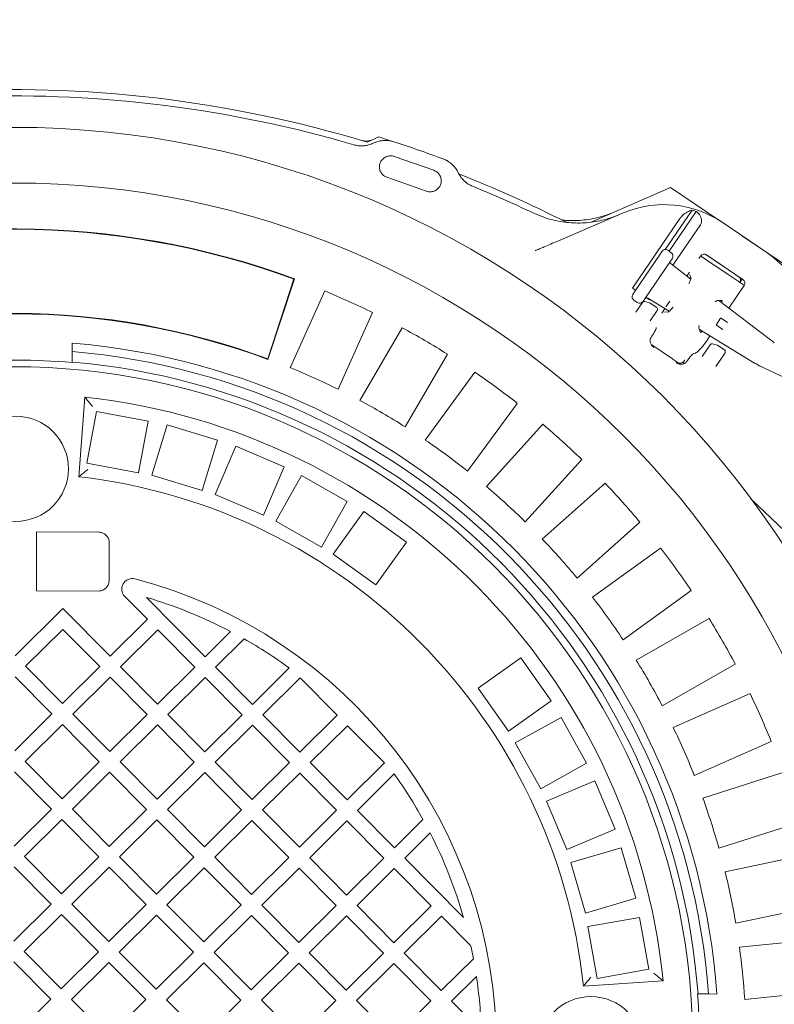
# Model space of a CAD drawing. Units: millimetres. Extents: x 1403 to 31900, y 205 to 4957.
# Drawn here: x 2777 to 3137, y 1275 to 1744 of the extents above; entities that cross this region are included whole.
import ezdxf

# ---------------------------------------------------------------- set-up
doc = ezdxf.new("R2010")
doc.units = ezdxf.units.MM
doc.header["$LTSCALE"] = 25
doc.linetypes.add('SLD-Durchgehend', pattern=[0])
doc.layers.add('MAßLINIE_MAßZEICHNUNGEN', color=7, linetype='SLD-Durchgehend')
doc.styles.add('SLDTEXTSTYLE0', font='Opinion Pro')
doc.dimstyles.new('SLDDIMSTYLE0', dxfattribs={"dimtxt": 132.291667, "dimasz": 87.5, "dimexe": 0, "dimexo": 0.0625, "dimgap": 33.072917, "dimtad": 0, "dimdec": 0, "dimrnd": 1e-09, "dimzin": 12, "dimdsep": 46, "dimtxsty": 'SLDTEXTSTYLE0', "dimsah": 1, "dimcen": 0.09, "dimadec": 0, "dimazin": 3, "dimtfac": 1, "dimtdec": 0, "dimtofl": 0, "dimtmove": 0, "dimatfit": 3, "dimfxl": 1, "dimfrac": 2, "dimtolj": 1, "dimtzin": 12, "dimarcsym": 0})

# ---------------------------------------------------------------- blocks, each defined once
blk = doc.blocks.new('_D_1')
at = {"layer": 'MAßLINIE_MAßZEICHNUNGEN', "color": 7}
for p, q in [((2669.73, 1743.98), (1474.47, 1743.98)), ((1499.47, 1743.98), (1499.47, 1288.96)), ((1499.47, 511.5), (1499.47, 922.46)), ((2827.81, 511.5), (1474.47, 511.5))]:
    blk.add_line(p, q, dxfattribs=at)
for points in [[(1499.47, 1743.98), (1461.97, 1656.48), (1536.97, 1656.48)], [(1499.47, 511.5), (1536.97, 599), (1461.97, 599)]]:
    blk.add_solid(points, dxfattribs=at)
at = {"layer": 'MAßLINIE_MAßZEICHNUNGEN', "color": 7, "insert": (1422.79, 922.46), "char_height": 132.292, "attachment_point": 1, "rotation": 90, "style": 'SLDTEXTSTYLE0'}
blk.add_mtext('1232', dxfattribs=at)

msp = doc.modelspace()

# ---------------------------------------------------------------- linework, layer by layer
at = {"color": 7, "linetype": 'SLD-Durchgehend', "lineweight": 18}
for p, q in [((2942.76, 1685.71), (2948.4, 1688.16)), ((2945.24, 1684.99), (2946.37, 1685.47)), ((2955.65, 1678.89), (2974.53, 1672.3)), ((2978.98, 1677.7), (2981.19, 1676.87)), ((2981.19, 1676.87), (2981.39, 1676.5)), ((2971.06, 1662.36), (2952.18, 1668.96)), ((2985.88, 1671.67), (2986.47, 1670.59)), ((2986.42, 1670.59), (2986.83, 1670.41)), ((3049.4, 1647.63), (3087.31, 1664.11)), ((3087.31, 1664.11), (3110.27, 1648.62)), ((3033.56, 1638.64), (3064.44, 1651.91)), ((3084.74, 1634.56), (3097.52, 1653.32)), ((3086.62, 1633.77), (3099.52, 1652.71)), ((3069.18, 1616.18), (3091.74, 1649.31)), ((3088.35, 1627.08), (3101.51, 1646.41)), ((3112.32, 1647.3), (3133.1, 1633.15)), ((3121.59, 1640.99), (3153.63, 1619.37)), ((3070.14, 1614.54), (3082.31, 1632.43)), ((3082.31, 1632.43), (3083.18, 1633.69)), ((3087.61, 1633.1), (3085.96, 1634.23)), ((3085.96, 1634.23), (3085.96, 1634.22)), ((3087.61, 1633.1), (3087.61, 1633.09)), ((3101.63, 1631.59), (3100.75, 1630.3)), ((3101.6, 1631.55), (3104.55, 1629.56)), ((3104.07, 1632.3), (3112.05, 1626.91)), ((3104.44, 1632.1), (3121.85, 1620.24)), ((3087.27, 1629.05), (3075.09, 1611.16)), ((3088.14, 1630.31), (3087.27, 1629.05)), ((3087.52, 1627.72), (3087.51, 1627.71)), ((3096.96, 1620.53), (3087.52, 1627.72)), ((3115.14, 1622.42), (3104.55, 1629.56)), ((3096.38, 1623.88), (3095.08, 1621.96)), ((3096.52, 1622.63), (3097.02, 1621.03)), ((3115.14, 1622.42), (3119.48, 1619.49)), ((2895.42, 1582.56), (2907.95, 1620.57)), ((2895.55, 1582.28), (2908.22, 1620.69)), ((2908.22, 1620.69), (2907.95, 1620.57)), ((3115.1, 1606.73), (3122.4, 1617.45)), ((3120.26, 1618.97), (3121.35, 1620.58)), ((3122.44, 1617.47), (3122.28, 1617.6)), ((2906.18, 1578.37), (2922.62, 1614.86)), ((3069.18, 1616.18), (3070.6, 1615.22)), ((3069.27, 1613.27), (3070.14, 1614.54)), ((3069.8, 1610.49), (3071.45, 1609.36)), ((3069.8, 1610.49), (3069.8, 1610.49)), ((3070.8, 1604.85), (3073.91, 1609.42)), ((3071.45, 1609.37), (3071.45, 1609.36)), ((3075.09, 1611.16), (3074.23, 1609.9)), ((3074.98, 1609.82), (3077.22, 1609.25)), ((3075.95, 1611.57), (3077.21, 1610.71)), ((3076.42, 1611.43), (3076.42, 1611.42)), ((3076.42, 1611.42), (3086.66, 1605.22)), ((3077.21, 1610.71), (3077.32, 1610.88)), ((3077.54, 1609.11), (3080.7, 1606.96)), ((3086.98, 1610.07), (3085.11, 1607.33)), ((3111.87, 1610.38), (3109.75, 1610.35)), ((3134.88, 1591.67), (3110.33, 1610.36)), ((2945.41, 1604.6), (2928.97, 1568.1)), ((3080.97, 1605.57), (3077.6, 1600.62)), ((3083.73, 1605.3), (3083.09, 1604.29)), ((3084.55, 1606.5), (3083.73, 1605.3)), ((3086.16, 1604.92), (3084.48, 1604.79)), ((3109.13, 1598.96), (3111.1, 1601.85)), ((3112.19, 1596.58), (3109.2, 1598.61)), ((3111.45, 1601.92), (3114.44, 1599.88)), ((2939.23, 1562.82), (2959.39, 1597.39)), ((3078.39, 1593.38), (3077.99, 1592.78)), ((3078.39, 1593.38), (3078.7, 1593.83)), ((3080.43, 1597.41), (3080.4, 1597.52)), ((3100.82, 1597.12), (3101.6, 1595.14)), ((3101.07, 1596.48), (3127.32, 1580.57)), ((3104.5, 1591.16), (3106.06, 1593.45)), ((2802.27, 1586.06), (2802.29, 1590.07)), ((3102.4, 1583.74), (3106.16, 1589.27)), ((3107.23, 1589.68), (3109.48, 1589.11)), ((3109.8, 1588.96), (3112.96, 1586.81)), ((3134.87, 1591.67), (3134.88, 1591.67)), ((2802.27, 1586.06), (2802.25, 1581.04)), ((2980.99, 1584.8), (2960.83, 1550.23)), ((3099.12, 1585.33), (3098.37, 1585.19)), ((3113.22, 1585.42), (3108.82, 1578.96)), ((2802.25, 1581.04), (2802.25, 1580.8)), ((2895.55, 1582.28), (2895.42, 1582.56)), ((3093.92, 1581.83), (3094.08, 1582.06)), ((3095.67, 1582.27), (3095.37, 1581.82)), ((3127.32, 1580.58), (3127.32, 1580.57)), ((3129.34, 1579.4), (3129.36, 1579.38)), ((3129.36, 1579.38), (3129.52, 1579.29)), ((3129.69, 1579.21), (3141.87, 1573.51)), ((3129.69, 1579.21), (3129.72, 1579.19)), ((2970.48, 1543.9), (2994.15, 1576.17)), ((2808.33, 1564.37), (2805.51, 1526.45)), ((3014.31, 1561.39), (2990.64, 1529.11)), ((2813.85, 1557.51), (2809.25, 1532.94)), ((2838.42, 1552.91), (2813.85, 1557.51)), ((2833.82, 1528.34), (2838.42, 1552.91)), ((2847.55, 1551.09), (2840.28, 1527.17)), ((2871.47, 1543.82), (2847.55, 1551.09)), ((2999.58, 1521.81), (3026.49, 1551.44)), ((2864.2, 1519.9), (2871.47, 1543.82)), ((2880.25, 1540.95), (2870.41, 1517.97)), ((2903.23, 1531.1), (2880.25, 1540.95)), ((2809.25, 1532.94), (2833.82, 1528.34)), ((3044.99, 1534.63), (3018.08, 1505)), ((2893.38, 1508.12), (2903.23, 1531.1)), ((2840.28, 1527.17), (2864.2, 1519.9)), ((2911.55, 1527.05), (2899.24, 1505.29)), ((2933.31, 1514.74), (2911.55, 1527.05)), ((3026.21, 1496.81), (3056.07, 1523.46)), ((2870.41, 1517.97), (2893.38, 1508.12)), ((2921, 1492.98), (2933.31, 1514.74)), ((3125.51, 1515.88), (3141.65, 1500.53)), ((2941.2, 1509.92), (2926.58, 1489.65)), ((2961.48, 1495.3), (2941.2, 1509.92)), ((2899.24, 1505.29), (2921, 1492.98)), ((3072.72, 1504.81), (3042.86, 1478.16)), ((2785.39, 1500.19), (2785.27, 1472.19)), ((2814.94, 1500.06), (2785.39, 1500.19)), ((2819.89, 1477.04), (2819.97, 1495.04)), ((2946.85, 1475.02), (2961.48, 1495.3)), ((3050.08, 1469.15), (3082.56, 1492.54)), ((2926.58, 1489.65), (2946.85, 1475.02)), ((2785.27, 1472.19), (2814.82, 1472.06)), ((3097.17, 1472.25), (3064.69, 1448.87)), ((2838.15, 1458.61), (2827.36, 1469.48)), ((2837.64, 1469.06), (2865.65, 1440.81)), ((2775.14, 1441.2), (2797.86, 1463.73)), ((2797.86, 1463.73), (2820.39, 1441.01)), ((2820.39, 1441.01), (2838.15, 1458.61)), ((3070.93, 1439.16), (3105.68, 1459.02)), ((2797.82, 1453.83), (2780.07, 1436.23)), ((2815.42, 1436.08), (2797.82, 1453.83)), ((2843.07, 1453.64), (2825.32, 1436.04)), ((2860.67, 1435.88), (2843.07, 1453.64)), ((2865.65, 1440.81), (2877.75, 1452.81)), ((2884.16, 1449.31), (2870.57, 1435.84)), ((3016.01, 1440.29), (2995.61, 1425.84)), ((3030.46, 1419.88), (3016.01, 1440.29)), ((2780.07, 1436.23), (2797.67, 1418.48)), ((2797.67, 1418.48), (2815.42, 1436.08)), ((2825.32, 1436.04), (2842.92, 1418.28)), ((2842.92, 1418.28), (2860.67, 1435.88)), ((2870.57, 1435.84), (2888.17, 1418.08)), ((2888.17, 1418.08), (2905.68, 1435.44)), ((3118.08, 1437.31), (3083.34, 1417.45)), ((2792.69, 1413.55), (2775.09, 1431.31)), ((2820.35, 1431.11), (2802.59, 1413.51)), ((2837.95, 1413.35), (2820.35, 1431.11)), ((2865.6, 1430.91), (2847.85, 1413.31)), ((2883.2, 1413.16), (2865.6, 1430.91)), ((2910.86, 1430.71), (2893.1, 1413.11)), ((2928.46, 1412.96), (2910.86, 1430.71)), ((2995.61, 1425.84), (3010.06, 1405.44)), ((3010.06, 1405.44), (3030.46, 1419.88)), ((3088.53, 1407.15), (3125.16, 1423.27)), ((2774.94, 1395.95), (2792.69, 1413.55)), ((2802.59, 1413.51), (2820.19, 1395.75)), ((2820.19, 1395.75), (2837.95, 1413.35)), ((2847.85, 1413.31), (2865.45, 1395.56)), ((2865.45, 1395.56), (2883.2, 1413.16)), ((2893.1, 1413.11), (2910.7, 1395.36)), ((2910.7, 1395.36), (2928.46, 1412.96)), ((3035.2, 1411.95), (3013.34, 1399.83)), ((3047.32, 1390.08), (3035.2, 1411.95)), ((2797.62, 1408.58), (2779.87, 1390.98)), ((2815.22, 1390.82), (2797.62, 1408.58)), ((2842.88, 1408.38), (2825.12, 1390.78)), ((2860.48, 1390.63), (2842.88, 1408.38)), ((2888.13, 1408.18), (2870.38, 1390.58)), ((2905.73, 1390.43), (2888.13, 1408.18)), ((2933.39, 1407.99), (2915.63, 1390.39)), ((2950.99, 1390.23), (2933.39, 1407.99)), ((3013.34, 1399.83), (3025.46, 1377.96)), ((3135.23, 1400.38), (3098.6, 1384.26)), ((2779.87, 1390.98), (2797.47, 1373.22)), ((2797.47, 1373.22), (2815.22, 1390.82)), ((2825.12, 1390.78), (2842.72, 1373.03)), ((2842.72, 1373.03), (2860.48, 1390.63)), ((2870.38, 1390.58), (2887.98, 1372.83)), ((2887.98, 1372.83), (2905.73, 1390.43)), ((2915.63, 1390.39), (2933.23, 1372.63)), ((2933.23, 1372.63), (2950.99, 1390.23)), ((3025.46, 1377.96), (3047.32, 1390.08)), ((2792.5, 1368.3), (2774.9, 1386.05)), ((2820.15, 1385.85), (2802.4, 1368.25)), ((2837.75, 1368.1), (2820.15, 1385.85)), ((2865.41, 1385.66), (2847.65, 1368.06)), ((2883.01, 1367.9), (2865.41, 1385.66)), ((2910.66, 1385.46), (2892.9, 1367.86)), ((2928.26, 1367.7), (2910.66, 1385.46)), ((2955.67, 1385.02), (2938.16, 1367.66)), ((3102.69, 1373.47), (3140.81, 1385.67)), ((3051.3, 1381.73), (3028.24, 1372.09)), ((3060.95, 1358.67), (3051.3, 1381.73)), ((3028.24, 1372.09), (3037.88, 1349.02)), ((2774.74, 1350.7), (2792.5, 1368.3)), ((2802.4, 1368.25), (2820, 1350.5)), ((2820, 1350.5), (2837.75, 1368.1)), ((2847.65, 1368.06), (2865.25, 1350.3)), ((2865.25, 1350.3), (2883.01, 1367.9)), ((2892.9, 1367.86), (2910.51, 1350.1)), ((2910.51, 1350.1), (2928.26, 1367.7)), ((2938.16, 1367.66), (2955.76, 1349.91)), ((2797.42, 1363.32), (2779.67, 1345.72)), ((2815.03, 1345.57), (2797.42, 1363.32)), ((2842.68, 1363.13), (2824.92, 1345.53)), ((2860.28, 1345.37), (2842.68, 1363.13)), ((2887.93, 1362.93), (2870.18, 1345.33)), ((2905.53, 1345.18), (2887.93, 1362.93)), ((2933.19, 1362.73), (2915.43, 1345.13)), ((2950.79, 1344.98), (2933.19, 1362.73)), ((2955.76, 1349.91), (2969.35, 1363.38)), ((3148.43, 1361.86), (3110.31, 1349.66)), ((2972.79, 1356.93), (2960.69, 1344.93)), ((3037.88, 1349.02), (3060.95, 1358.67)), ((3063.75, 1349.86), (3039.76, 1342.8)), ((3070.8, 1325.87), (3063.75, 1349.86)), ((2779.67, 1345.72), (2797.27, 1327.97)), ((2797.27, 1327.97), (2815.03, 1345.57)), ((2824.92, 1345.53), (2842.52, 1327.77)), ((2842.52, 1327.77), (2860.28, 1345.37)), ((2870.18, 1345.33), (2887.78, 1327.58)), ((2887.78, 1327.58), (2905.53, 1345.18)), ((2915.43, 1345.13), (2933.03, 1327.38)), ((2933.03, 1327.38), (2950.79, 1344.98)), ((2960.69, 1344.93), (2988.69, 1316.68)), ((3113.25, 1338.5), (3152.43, 1346.65)), ((2792.3, 1323.04), (2774.7, 1340.8)), ((2819.95, 1340.6), (2802.2, 1323)), ((2837.55, 1322.84), (2819.95, 1340.6)), ((2865.21, 1340.4), (2847.45, 1322.8)), ((2882.81, 1322.65), (2865.21, 1340.4)), ((2910.46, 1340.2), (2892.71, 1322.6)), ((2928.06, 1322.45), (2910.46, 1340.2)), ((3039.76, 1342.8), (3046.82, 1318.82)), ((2955.72, 1340.01), (2937.96, 1322.41)), ((2973.32, 1322.25), (2955.72, 1340.01)), ((2774.54, 1305.44), (2792.3, 1323.04)), ((2802.2, 1323), (2819.8, 1305.24)), ((2819.8, 1305.24), (2837.55, 1322.84)), ((2847.45, 1322.8), (2865.05, 1305.05)), ((2865.05, 1305.05), (2882.81, 1322.65)), ((2892.71, 1322.6), (2910.31, 1304.85)), ((2910.31, 1304.85), (2928.06, 1322.45)), ((2937.96, 1322.41), (2955.56, 1304.65)), ((2955.56, 1304.65), (2973.32, 1322.25)), ((3046.82, 1318.82), (3070.8, 1325.87)), ((3157.52, 1322.18), (3118.34, 1314.02)), ((2797.23, 1318.07), (2779.47, 1300.47)), ((2814.83, 1300.32), (2797.23, 1318.07)), ((2842.48, 1317.87), (2824.73, 1300.27)), ((2860.08, 1300.12), (2842.48, 1317.87)), ((2887.74, 1317.68), (2869.98, 1300.08)), ((2905.34, 1299.92), (2887.74, 1317.68)), ((2932.99, 1317.48), (2915.24, 1299.88)), ((2950.59, 1299.72), (2932.99, 1317.48)), ((2978.24, 1317.28), (2960.49, 1299.68)), ((2992.08, 1303.33), (2978.24, 1317.28)), ((3072.55, 1316.73), (3047.93, 1312.35)), ((3047.93, 1312.35), (3052.32, 1287.74)), ((3076.93, 1292.12), (3072.55, 1316.73)), ((3120.09, 1302.62), (3159.92, 1306.63)), ((2779.47, 1300.47), (2797.07, 1282.72)), ((2797.07, 1282.72), (2814.83, 1300.32)), ((2824.73, 1300.27), (2842.33, 1282.52)), ((2842.33, 1282.52), (2860.08, 1300.12)), ((2869.98, 1300.08), (2887.58, 1282.32)), ((2887.58, 1282.32), (2905.34, 1299.92)), ((2915.24, 1299.88), (2932.84, 1282.12)), ((2932.84, 1282.12), (2950.59, 1299.72)), ((2960.49, 1299.68), (2978.09, 1281.93)), ((2792.1, 1277.79), (2774.5, 1295.54)), ((2819.76, 1295.34), (2802, 1277.74)), ((2837.36, 1277.59), (2819.76, 1295.34)), ((2865.01, 1295.15), (2847.26, 1277.55)), ((2882.61, 1277.39), (2865.01, 1295.15)), ((2910.26, 1294.95), (2892.51, 1277.35)), ((2927.87, 1277.2), (2910.26, 1294.95)), ((2955.52, 1294.75), (2937.76, 1277.15)), ((2973.12, 1277), (2955.52, 1294.75)), ((2978.09, 1281.93), (2993.37, 1297.07)), ((3052.32, 1287.74), (3076.93, 1292.12)), ((2994.81, 1288.64), (2983.02, 1276.95)), ((3045.8, 1284.05), (3083.75, 1286.54)), ((3100.12, 1280.32), (3100.36, 1280.32)), ((3105.38, 1280.29), (3100.36, 1280.32)), ((3109.39, 1280.28), (3105.38, 1280.29)), ((3162.42, 1281.75), (3122.6, 1277.74)), ((2774.35, 1260.19), (2792.1, 1277.79)), ((2802, 1277.74), (2819.6, 1259.99)), ((2819.6, 1259.99), (2837.36, 1277.59)), ((2847.26, 1277.55), (2864.86, 1259.79)), ((2864.86, 1259.79), (2882.61, 1277.39)), ((2892.51, 1277.35), (2910.11, 1259.59)), ((2910.11, 1259.59), (2927.87, 1277.2)), ((2937.76, 1277.15), (2955.36, 1259.4)), ((2955.36, 1259.4), (2973.12, 1277)), ((2983.02, 1276.95), (2997.2, 1262.65))]:
    msp.add_line(p, q, dxfattribs=at)
at = {"color": 7, "linetype": 'SLD-Durchgehend', "lineweight": 18, "flags": 128}
msp.add_lwpolyline([(2948.4, 1688.16), (2952.54, 1686.86), (2955.53, 1685.89)], dxfattribs=at)
at = {"color": 7, "linetype": 'SLD-Durchgehend', "lineweight": 18}
for centre, radius in [((2774.33, 1255.24), 437.5), ((2774.33, 1255.24), 411), ((2774.33, 1255.24), 323.57), ((2775.53, 1530.23), 25), ((3049.32, 1254.04), 25)]:
    msp.add_circle(centre, radius, dxfattribs=at)
for centre, radius, start, end in [((2773.77, 1127.74), 583, 73.1499, 93.37407), ((2773.77, 1127.74), 580, 73.70937, 91.82151), ((2942.26, 1694.21), 8, 253.4357, 293.5), ((2773.77, 1127.74), 587, 69.53787, 71.96213), ((2773.77, 1127.74), 583, 63.07774, 68.61386), ((2773.77, 1127.74), 580, 64.67849, 67.79063), ((3084.18, 1605.97), 50, 55.75, 113.25), ((3084.18, 1605.97), 49.2, 71.8309, 74.2708), ((2774.33, 1255.24), 389.21, 69.8787, 109.6213), ((2774.33, 1255.24), 389, 69.9086, 109.5914), ((3104.96, 1591.82), 50, 358.25, 55.75), ((2774.33, 1255.24), 389, 63.9086, 67.5914), ((3074.73, 1608.85), 1, 75.75, 145.75), ((3076.98, 1608.28), 1, 55.75, 75.75), ((2774.33, 1255.24), 348.79, 69.6617, 109.8383), ((2774.33, 1255.24), 349, 69.6974, 109.8026), ((3080.14, 1606.13), 1, 325.75, 55.75), ((3109.34, 1598.82), 0.25, 145.75, 235.75), ((3111.31, 1601.71), 0.25, 55.75, 145.75), ((2774.33, 1255.24), 389, 57.9086, 61.5914), ((2774.33, 1255.24), 336, 4.2736, 85.2264), ((2773.77, 1127.74), 552.9, 54.9202, 56.5798), ((3106.99, 1588.71), 1, 75.75, 145.75), ((3109.23, 1588.14), 1, 55.75, 75.75), ((2774.33, 1255.24), 332, 4.3282, 85.1718), ((3112.39, 1585.98), 1, 325.75, 55.75), ((2774.33, 1255.24), 326.76, 85.0982, 94.4018), ((2774.33, 1255.24), 327, 4.3983, 85.1017), ((2774.33, 1255.24), 349, 63.6974, 67.8026), ((2774.33, 1255.24), 389, 51.9086, 55.5914), ((2774.33, 1255.24), 311, 5.7767, 83.7233), ((2774.33, 1255.24), 349, 57.6974, 61.8026), ((2774.33, 1255.24), 389, 45.9086, 49.5914), ((2774.33, 1255.24), 349, 51.6974, 55.8026), ((2774.33, 1255.24), 273, 6.059, 83.441), ((2774.33, 1255.24), 389, 39.9086, 43.5914), ((2774.33, 1255.24), 349, 45.6974, 49.8026), ((2774.33, 1255.24), 349, 39.6974, 43.8026), ((2774.33, 1255.24), 389, 33.9086, 37.5914), ((2830.91, 1473.01), 5, 75.4334, 224.75), ((2774.33, 1255.24), 230, 284.0666, 75.4334), ((2774.33, 1255.24), 223, 62.3693, 73.5054), ((2774.33, 1255.24), 349, 33.6974, 37.8026), ((2774.33, 1255.24), 389, 27.9086, 31.5914), ((2774.33, 1255.24), 223, 53.91, 60.4917), ((2774.33, 1255.24), 349, 27.6974, 31.8026), ((2774.33, 1255.24), 389, 21.9086, 25.5914), ((2774.33, 1255.24), 349, 21.6974, 25.8026), ((2774.33, 1255.24), 223, 29.0083, 35.59), ((2774.33, 1255.24), 349, 15.6974, 19.8026), ((2774.33, 1255.24), 223, 15.9946, 27.1307), ((2774.33, 1255.24), 349, 9.6974, 13.8026), ((2774.33, 1255.24), 223, 10.812, 12.4532), ((2774.33, 1255.24), 349, 3.6974, 7.8026), ((2774.33, 1255.24), 223, 1.904, 8.6153), ((2774.33, 1255.24), 326.76, 355.0982, 4.4018)]:
    msp.add_arc(centre, radius, start, end, dxfattribs=at)
for centre, major_axis, ratio, start_param, end_param in [((3084.83, 1632.57), (1.13, 1.65), 0.999963, 0, 1.570796), ((3086.48, 1631.44), (1.13, 1.65), 0.999963, 4.712389, 6.283185), ((3103.31, 1630.45), (-1.68, 1.14), 0.984808, 4.712389, 6.283185), ((3088.13, 1628.53), (0.577, 0.848), 0.974836, 1.570796, 3.089233), ((3118.58, 1620.1), (-1.68, 1.14), 0.984808, 3.141593, 4.507037), ((3120.72, 1618.59), (-1.68, 1.14), 0.984808, 3.141593, 4.712389), ((3070.93, 1612.15), (1.13, 1.65), 0.999963, 1.570796, 3.141593), ((3072.58, 1611.02), (1.13, 1.65), 0.999963, 3.141593, 4.712389), ((3075.89, 1610.55), (0.577, 0.848), 0.974836, 0.05236, 1.570796), ((3105.43, 1603.64), (4.49, 6.66), 0.176335, 0.121732, 0.57076), ((3111.34, 1609.54), (0.559, 0.831), 0.176065, 4.702784, 6.404299), ((3105.43, 1603.64), (4.49, 6.66), 0.176335, 2.591761, 3.01986), ((3102.17, 1595.95), (0.561, 0.829), 0.176065, 3.020479, 4.721994), ((3134.2, 1590.69), (7.17, -5.47), 0.131279, 1.316058, 1.577858), ((3091.52, 1583.72), (0.65, 3.24), 0.908614, 3.253921, 4.28358), ((3127.99, 1581.56), (7.71, -4.66), 0.131279, 4.705328, 4.967127)]:
    msp.add_ellipse(centre, major_axis=major_axis, ratio=ratio, start_param=start_param, end_param=end_param, dxfattribs=at)
for points, knots in [([(2936.46, 1684.45), (2937.16, 1684.28), (2938.58, 1683.94), (2940.81, 1683.89), (2943.07, 1684.18), (2944.51, 1684.72), (2945.24, 1684.99)], [0, 0, 0, 0, 0.240027, 0.487054, 0.739465, 1, 1, 1, 1]), ([(2946.37, 1685.47), (2946.57, 1685.55), (2947.42, 1685.9), (2949.03, 1686.35), (2951.2, 1686.58), (2953.41, 1686.47), (2954.82, 1686.08), (2955.53, 1685.89)], [0, 0, 0, 0, 0.066843, 0.296772, 0.533333, 0.763337, 1, 1, 1, 1]), ([(2952.18, 1668.96), (2951.64, 1669.21), (2950.56, 1669.7), (2949.38, 1671.07), (2948.69, 1672.72), (2948.58, 1674.52), (2949.08, 1676.25), (2950.13, 1677.73), (2951.61, 1678.77), (2953.34, 1679.26), (2954.74, 1679.18), (2955.47, 1678.95), (2955.65, 1678.89)], [0, 0, 0, 0, 0.106843, 0.21368, 0.32073, 0.428176, 0.53598, 0.643947, 0.751812, 0.859356, 0.966503, 1, 1, 1, 1]), ([(2978.98, 1677.7), (2979.17, 1677.63), (2980.03, 1677.29), (2981.5, 1676.5), (2983.23, 1675.17), (2984.75, 1673.56), (2985.5, 1672.31), (2985.88, 1671.67)], [0, 0, 0, 0, 0.065517, 0.295846, 0.532862, 0.763101, 1, 1, 1, 1]), ([(2974.53, 1672.3), (2975.07, 1672.05), (2976.14, 1671.55), (2977.33, 1670.18), (2978.02, 1668.53), (2978.13, 1666.74), (2977.63, 1665), (2976.58, 1663.53), (2975.1, 1662.49), (2973.37, 1662), (2971.97, 1662.08), (2971.24, 1662.31), (2971.06, 1662.36)], [0, 0, 0, 0, 0.106837, 0.213669, 0.320685, 0.428078, 0.535838, 0.643797, 0.751694, 0.859292, 0.966484, 1, 1, 1, 1]), ([(2986.47, 1670.59), (2986.84, 1669.97), (2987.59, 1668.72), (2989.11, 1667.1), (2990.91, 1665.69), (2992.3, 1665.04), (2993, 1664.71)], [0, 0, 0, 0, 0.240458, 0.487885, 0.739875, 1, 1, 1, 1]), ([(3021.83, 1652.01), (3024.39, 1650.95), (3028.25, 1649.33), (3033.71, 1648.07), (3039.25, 1647.23), (3044.88, 1647.1), (3050.45, 1647.67), (3054.67, 1648.48), (3058.87, 1649.64), (3061.59, 1650.72), (3062.96, 1651.27)], [0, 0, 0, 0, 0.195186, 0.295341, 0.396233, 0.591439, 0.691589, 0.79247, 0.895834, 1, 1, 1, 1]), ([(3035.5, 1648.66), (3035.56, 1648.65), (3038.34, 1648.25), (3042.61, 1648.31), (3048.18, 1648.87), (3052.4, 1649.7), (3056.59, 1650.88), (3059.31, 1651.98), (3060.67, 1652.53)], [0, 0, 0, 0, 0.006656, 0.327818, 0.492588, 0.658563, 0.828622, 1, 1, 1, 1]), ([(3097.52, 1653.32), (3096.73, 1653.08), (3095.25, 1652.61), (3093.25, 1651.15), (3092.16, 1649.93), (3091.76, 1649.34), (3091.74, 1649.31)], [0, 0, 0, 0, 0.38391, 0.728258, 0.988467, 1, 1, 1, 1]), ([(3101.51, 1646.41), (3101.62, 1646.59), (3101.91, 1647.06), (3102.15, 1648.01), (3102.06, 1649.31), (3101.31, 1651.09), (3100.22, 1652.08), (3099.52, 1652.71)], [0, 0, 0, 0, 0.078291, 0.207797, 0.365646, 0.596019, 1, 1, 1, 1]), ([(3022.78, 1634.01), (3023.46, 1634.3), (3024.85, 1634.9), (3027.36, 1635.98), (3030.28, 1637.23), (3032.46, 1638.17), (3033.56, 1638.64)], [0, 0, 0, 0, 0.210397, 0.424565, 0.708767, 1, 1, 1, 1]), ([(3097.1, 1621.05), (3097.1, 1621.05), (3097.1, 1621.04), (3097.03, 1620.74), (3096.86, 1620.19), (3096.52, 1619.36), (3096.22, 1618.68), (3096, 1618.25), (3095.98, 1618.22)], [0, 0, 0, 0, 0.11236, 0.289997, 0.496627, 0.729315, 0.981053, 1, 1, 1, 1]), ([(3119.48, 1619.49), (3119.48, 1619.49), (3119.99, 1619.15), (3120.82, 1618.58), (3121.86, 1617.88), (3122.28, 1617.6)], [0, 0, 0, 0, 0.0026455, 0.5982974, 1, 1, 1, 1]), ([(3088.51, 1607.1), (3088.24, 1606.79), (3087.67, 1606.16), (3086.97, 1605.48), (3086.47, 1605.05), (3086.18, 1604.85), (3086.17, 1604.84), (3086.16, 1604.84)], [0, 0, 0, 0, 0.234955, 0.488418, 0.699475, 0.884666, 1, 1, 1, 1]), ([(3080.43, 1597.41), (3080.42, 1597.26), (3080.41, 1596.98), (3080.06, 1596.13), (3079.51, 1595.1), (3079.01, 1594.29), (3078.73, 1593.88), (3078.7, 1593.83)], [0, 0, 0, 0, 0.244652, 0.489404, 0.731569, 0.970273, 1, 1, 1, 1]), ([(3079.3, 1588), (3079.29, 1588.01), (3079.11, 1588.14), (3078.51, 1588.66), (3077.81, 1589.67), (3077.52, 1590.96), (3077.59, 1591.98), (3077.86, 1592.51), (3077.99, 1592.78)], [0, 0, 0, 0, 0.0019204, 0.1417243, 0.4918612, 0.724045, 0.8614668, 1, 1, 1, 1]), ([(3099.12, 1585.33), (3099.38, 1585.44), (3099.91, 1585.66), (3101.22, 1586.93), (3102.74, 1588.71), (3103.87, 1590.25), (3104.44, 1591.07), (3104.5, 1591.16)], [0, 0, 0, 0, 0.244699, 0.489503, 0.731609, 0.970196, 1, 1, 1, 1]), ([(3095.67, 1582.27), (3095.93, 1582.63), (3096.44, 1583.36), (3097.21, 1584.27), (3097.86, 1584.92), (3098.21, 1585.15), (3098.35, 1585.19), (3098.37, 1585.19)], [0, 0, 0, 0, 0.236987, 0.473937, 0.712046, 0.95334, 1, 1, 1, 1]), ([(3094.95, 1581.23), (3094.75, 1581.01), (3094.35, 1580.57), (3093.43, 1580.12), (3092.13, 1579.92), (3090.93, 1580.2), (3090.23, 1580.57), (3090.03, 1580.69), (3090.03, 1580.7)], [0, 0, 0, 0, 0.138533, 0.275955, 0.508139, 0.858276, 0.99808, 1, 1, 1, 1]), ([(3093.61, 1580.24), (3093.59, 1580.36), (3093.53, 1580.8), (3093.72, 1581.44), (3093.98, 1581.89), (3094.08, 1582.06)], [0, 0, 0, 0, 0.185376, 0.695011, 1, 1, 1, 1]), ([(3094.95, 1581.23), (3094.97, 1581.26), (3095.11, 1581.45), (3095.25, 1581.65), (3095.37, 1581.82)], [0, 0, 0, 0, 0.125383, 1, 1, 1, 1]), ([(3129.52, 1579.29), (3129.56, 1579.27), (3129.62, 1579.23), (3129.69, 1579.21), (3129.72, 1579.2)], [0, 0, 0, 0, 0.511994, 1, 1, 1, 1]), ([(2808.33, 1564.37), (2808.35, 1564.34), (2808.4, 1564.28), (2808.82, 1563.78), (2809.58, 1562.86), (2810.71, 1561.5), (2811.58, 1560.44), (2812, 1559.92), (2812.01, 1559.92)], [0, 0, 0, 0, 0.136529, 0.272387, 0.466088, 0.740048, 0.99836, 1, 1, 1, 1]), ([(2809.78, 1529.96), (2809.78, 1529.96), (2809.31, 1529.57), (2808.31, 1528.76), (2807.01, 1527.69), (2806.11, 1526.95), (2805.6, 1526.53), (2805.54, 1526.48), (2805.51, 1526.45)], [0, 0, 0, 0, 0.001688, 0.242601, 0.513695, 0.71307, 0.856215, 1, 1, 1, 1]), ([(2819.97, 1495.04), (2819.97, 1495.16), (2819.96, 1495.83), (2819.66, 1497.05), (2818.74, 1498.48), (2817.39, 1499.53), (2816.05, 1500), (2815.21, 1500.05), (2814.94, 1500.06)], [0, 0, 0, 0, 0.044441, 0.256164, 0.468087, 0.681251, 0.896352, 1, 1, 1, 1]), ([(2814.82, 1472.06), (2815.28, 1472.1), (2816.3, 1472.17), (2817.78, 1472.88), (2819.02, 1474.09), (2819.76, 1475.55), (2819.85, 1476.58), (2819.89, 1477.04)], [0, 0, 0, 0, 0.173517, 0.391726, 0.608355, 0.822876, 1, 1, 1, 1]), ([(3083.75, 1286.54), (3083.72, 1286.57), (3083.65, 1286.62), (3083.16, 1287.04), (3082.25, 1287.81), (3080.89, 1288.94), (3079.84, 1289.83), (3079.32, 1290.26), (3079.32, 1290.26)], [0, 0, 0, 0, 0.136529, 0.2723871, 0.466088, 0.7400482, 0.9983596, 1, 1, 1, 1]), ([(3049.35, 1288.29), (3049.34, 1288.29), (3048.96, 1287.82), (3048.13, 1286.83), (3047.06, 1285.55), (3046.3, 1284.65), (3045.88, 1284.15), (3045.83, 1284.08), (3045.8, 1284.05)], [0, 0, 0, 0, 0.001688, 0.242601, 0.513695, 0.71307, 0.856215, 1, 1, 1, 1])]:
    msp.add_open_spline(points, degree=3, knots=knots, dxfattribs=at)

# ---------------------------------------------------------------- dimensions: what is measured, and where the dimension line sits
at = {"layer": 'MAßLINIE_MAßZEICHNUNGEN', "color": 7}
dim = msp.add_linear_dim(base=(1499.47, 511.5), p1=(2694.73, 1743.98), p2=(2852.81, 511.5), angle=90, dimstyle='SLDDIMSTYLE0', dxfattribs=at)
dim.commit()
dim.dimension.update_dxf_attribs({"geometry": '_D_1', "text_midpoint": (1499.47, 1105.71), "dimtype": 160})

doc.saveas('drawing.dxf')
